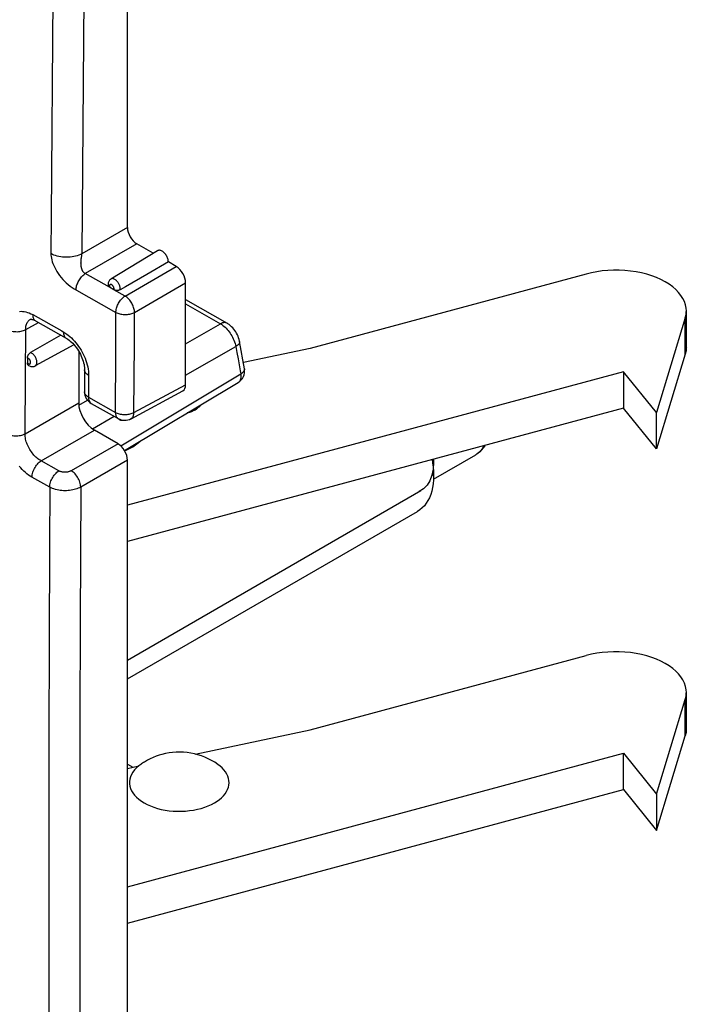
# Model space of a CAD drawing. Units: millimetres. Extents: x 125.1 to 190, y 64.8 to 147.6.
# Drawn here: x 175 to 190, y 89.9 to 112 of the extents above; entities that cross this region are included whole.
import ezdxf

# ---------------------------------------------------------------- set-up
doc = ezdxf.new("R2010")
doc.units = ezdxf.units.MM
doc.header["$LTSCALE"] = 16.335
doc.layers.get('0').update_dxf_attribs({"linetype": 'CONTINUOUS'})

msp = doc.modelspace()

# ---------------------------------------------------------------- linework, layer by layer
at = {"color": 7, "linetype": 'CONTINUOUS'}
for p, q in [((177.449, 107.353), (177.449, 115.559)), ((178.029, 106.774), (177.661, 106.986)), ((178.125, 106.832), (177.077, 106.196)), ((178.368, 106.578), (177.884, 106.299)), ((178.545, 106.476), (178.368, 106.578)), ((187.758, 106.308), (181.554, 104.638)), ((177.143, 105.956), (177.047, 106.011)), ((178.757, 103.822), (178.757, 106.108)), ((178.757, 105.739), (179.687, 105.202)), ((189.986, 105.321), (189.336, 103.195)), ((190.01, 104.664), (190.01, 105.48)), ((175.273, 105.293), (175.273, 105.293)), ((175.383, 105.256), (176.069, 104.87)), ((175.95, 104.937), (175.272, 104.544)), ((176.247, 104.72), (175.377, 104.242)), ((180.007, 104.588), (179.969, 104.793)), ((181.554, 104.638), (180.054, 104.323)), ((175.202, 104.42), (175.202, 104.309)), ((176.353, 104.574), (176.353, 103.414)), ((180.044, 104.383), (180.007, 104.588)), ((189.986, 104.505), (189.336, 102.378)), ((180.079, 104.179), (180.044, 104.383)), ((176.486, 104.155), (176.483, 103.664)), ((188.595, 104.113), (177.449, 101.112)), ((189.336, 103.195), (188.595, 104.113)), ((188.595, 104.113), (188.595, 103.296)), ((177.383, 102.342), (179.937, 103.871)), ((177.53, 103.058), (178.692, 103.683)), ((176.636, 103.401), (177.241, 103.061)), ((188.595, 103.296), (177.449, 100.295)), ((189.336, 102.378), (188.595, 103.296)), ((189.336, 102.378), (189.336, 103.195)), ((177.237, 102.495), (176.706, 102.802)), ((184.328, 101.701), (185.276, 102.248)), ((177.449, 81.88), (177.449, 102.128)), ((184.33, 102.075), (184.328, 102.148)), ((184.33, 101.775), (184.33, 102.075)), ((177.449, 97.635), (184.044, 101.443)), ((177.449, 97.21), (183.968, 100.974)), ((181.554, 96.065), (187.758, 97.735)), ((190.01, 96.091), (190.01, 96.907)), ((189.336, 94.622), (189.986, 96.748)), ((178.971, 95.522), (181.554, 96.065)), ((189.336, 93.805), (189.986, 95.932)), ((177.449, 92.539), (188.595, 95.54)), ((188.595, 95.54), (189.336, 94.622)), ((188.595, 94.723), (188.595, 95.54)), ((177.449, 95.299), (177.572, 95.228)), ((177.449, 95.202), (177.703, 95.256)), ((177.449, 91.722), (188.595, 94.723)), ((188.595, 94.723), (189.336, 93.805)), ((189.336, 94.622), (189.336, 93.805)), ((178.21, 94.28), (178.298, 94.263))]:
    msp.add_line(p, q, dxfattribs=at)
at = {"color": 250, "linetype": 'CONTINUOUS'}
for p, q in [((176.485, 115.022), (176.425, 106.762)), ((175.772, 113.036), (175.734, 107.608)), ((175.734, 107.608), (175.729, 106.766)), ((177.449, 107.353), (176.425, 106.762)), ((177.661, 106.986), (176.5, 106.316)), ((176.411, 106.654), (176.413, 106.666)), ((176.413, 106.666), (176.415, 106.677)), ((176.415, 106.677), (176.42, 106.714)), ((176.42, 106.714), (176.421, 106.723)), ((177.396, 105.813), (178.545, 106.476)), ((177.046, 106.009), (176.5, 106.316)), ((177.045, 106.018), (177.047, 106.011)), ((177.608, 105.445), (178.757, 106.108)), ((177.396, 105.813), (177.144, 105.954)), ((178.757, 105.641), (179.54, 105.189)), ((175.321, 105.395), (175.971, 105.029)), ((177.189, 105.221), (177.191, 105.447)), ((177.604, 104.749), (177.608, 105.445)), ((189.986, 104.505), (189.986, 105.321)), ((175.162, 105.06), (175.453, 105.216)), ((178.757, 104.74), (179.54, 105.189)), ((175.156, 104.001), (175.162, 105.06)), ((175.971, 105.029), (176.007, 105.009)), ((177.596, 103.198), (177.604, 104.749)), ((178.757, 104.034), (179.884, 104.679)), ((179.884, 104.679), (179.909, 104.542)), ((179.909, 104.542), (179.934, 104.405)), ((179.934, 104.405), (179.959, 104.268)), ((175.15, 102.719), (175.156, 104.001)), ((176.576, 104.031), (176.574, 103.54)), ((177.298, 102.449), (179.994, 104.063)), ((177.596, 103.198), (178.757, 103.822)), ((176.574, 103.54), (177.179, 103.2)), ((175.15, 102.719), (176.353, 103.414)), ((176.355, 103.364), (176.549, 103.475)), ((177.179, 103.2), (177.18, 103.473)), ((176.66, 102.833), (177.149, 103.113)), ((175.508, 102.11), (176.706, 102.802)), ((177.237, 102.495), (176.185, 101.889)), ((175.907, 101.886), (175.508, 102.11)), ((177.449, 102.128), (176.398, 101.521)), ((175.702, 101.52), (175.303, 101.744)), ((175.702, 101.52), (175.696, 100.214)), ((176.398, 101.521), (176.386, 98.487)), ((175.696, 100.214), (175.689, 98.052)), ((176.386, 98.487), (176.38, 96.331)), ((175.689, 98.052), (175.684, 95.908)), ((189.986, 95.932), (189.986, 96.748)), ((176.38, 96.331), (176.377, 94.275)), ((175.684, 95.908), (175.68, 93.49)), ((176.377, 94.275), (176.375, 92.334)), ((176.375, 92.334), (176.375, 90.359)), ((176.375, 90.359), (176.378, 88.242))]:
    msp.add_line(p, q, dxfattribs=at)
for points in [[(176.425, 106.762), (176.393, 106.746), (176.359, 106.732), (176.322, 106.719), (176.284, 106.708), (176.245, 106.699), (176.204, 106.692), (176.162, 106.687), (176.119, 106.684), (176.077, 106.683), (176.034, 106.685), (175.991, 106.688), (175.95, 106.694), (175.909, 106.701), (175.869, 106.71), (175.831, 106.722), (175.795, 106.735), (175.761, 106.75), (175.729, 106.766)], [(175.729, 106.766), (175.73, 106.735), (175.733, 106.701), (175.739, 106.664), (175.748, 106.626), (175.76, 106.585), (175.775, 106.543), (175.793, 106.499), (175.814, 106.453), (175.837, 106.407), (175.864, 106.362), (175.893, 106.316), (175.925, 106.272), (175.958, 106.229), (175.994, 106.187), (176.032, 106.147), (176.072, 106.108), (176.115, 106.071), (176.159, 106.037), (176.203, 106.006), (176.249, 105.977), (177.191, 105.447)], [(176.5, 106.316), (176.496, 106.318), (176.492, 106.321), (176.488, 106.323), (176.485, 106.326), (176.481, 106.329), (176.477, 106.332), (176.473, 106.335), (176.47, 106.339), (176.466, 106.343), (176.463, 106.347), (176.459, 106.351), (176.456, 106.356), (176.452, 106.361), (176.449, 106.366), (176.445, 106.371), (176.442, 106.377), (176.439, 106.383), (176.436, 106.389), (176.433, 106.395), (176.43, 106.402), (176.428, 106.409), (176.425, 106.416), (176.423, 106.423), (176.42, 106.43), (176.418, 106.437), (176.416, 106.445), (176.415, 106.452), (176.413, 106.46), (176.412, 106.468), (176.41, 106.475), (176.409, 106.483), (176.408, 106.49), (176.407, 106.498), (176.407, 106.506), (176.406, 106.513), (176.405, 106.521), (176.405, 106.528), (176.405, 106.536), (176.405, 106.543), (176.404, 106.551), (176.404, 106.558), (176.405, 106.565), (176.405, 106.572), (176.405, 106.58), (176.405, 106.587), (176.406, 106.594), (176.406, 106.601), (176.407, 106.608), (176.407, 106.615), (176.408, 106.621), (176.408, 106.628), (176.409, 106.635), (176.41, 106.641), (176.411, 106.647), (176.411, 106.654)], [(176.421, 106.723), (176.422, 106.728), (176.422, 106.732), (176.423, 106.736), (176.423, 106.74), (176.424, 106.744), (176.424, 106.748), (176.424, 106.752), (176.425, 106.755), (176.425, 106.759), (176.425, 106.762)], [(176.295, 105.951), (176.296, 105.972), (176.298, 105.995), (176.302, 106.018), (176.307, 106.041), (176.314, 106.064), (176.323, 106.088), (176.332, 106.111), (176.343, 106.135), (176.355, 106.157), (176.368, 106.18), (176.383, 106.201), (176.398, 106.221), (176.413, 106.241), (176.43, 106.259), (176.447, 106.275), (176.465, 106.291), (176.482, 106.304), (176.5, 106.316)], [(177.286, 105.955), (177.287, 105.968), (177.287, 105.981), (177.286, 105.995), (177.284, 106.01), (177.281, 106.025), (177.277, 106.04), (177.271, 106.055), (177.265, 106.07), (177.258, 106.085), (177.25, 106.099), (177.241, 106.113), (177.232, 106.127), (177.221, 106.139), (177.211, 106.151), (177.2, 106.162), (177.188, 106.172), (177.177, 106.181), (177.165, 106.188), (177.153, 106.194), (177.142, 106.199), (177.13, 106.202), (177.119, 106.204), (177.108, 106.205), (177.098, 106.204), (177.089, 106.202), (177.08, 106.198), (177.077, 106.196)], [(177.045, 106.054), (177.044, 106.048), (177.043, 106.043), (177.043, 106.037), (177.043, 106.031), (177.044, 106.024), (177.045, 106.018)], [(177.113, 106.053), (177.108, 106.057), (177.103, 106.061), (177.098, 106.065), (177.092, 106.068), (177.087, 106.07), (177.082, 106.072), (177.077, 106.073), (177.072, 106.074), (177.068, 106.073), (177.063, 106.072), (177.059, 106.071), (177.056, 106.068), (177.052, 106.066), (177.05, 106.062), (177.047, 106.058), (177.045, 106.054)], [(177.143, 105.956), (177.145, 105.961), (177.146, 105.966), (177.147, 105.971), (177.147, 105.977), (177.147, 105.984), (177.146, 105.99), (177.145, 105.997), (177.143, 106.004), (177.14, 106.01), (177.137, 106.017), (177.134, 106.024), (177.131, 106.03), (177.127, 106.036), (177.122, 106.042), (177.118, 106.048), (177.113, 106.053)], [(177.191, 105.447), (177.191, 105.469), (177.194, 105.491), (177.198, 105.514), (177.203, 105.538), (177.21, 105.561), (177.219, 105.585), (177.228, 105.608), (177.239, 105.632), (177.251, 105.654), (177.265, 105.677), (177.279, 105.698), (177.294, 105.718), (177.31, 105.738), (177.327, 105.756), (177.343, 105.772), (177.361, 105.787), (177.378, 105.801), (177.396, 105.813)], [(177.608, 105.445), (177.607, 105.467), (177.604, 105.489), (177.6, 105.512), (177.594, 105.536), (177.587, 105.559), (177.578, 105.583), (177.568, 105.607), (177.557, 105.63), (177.545, 105.653), (177.531, 105.676), (177.516, 105.697), (177.501, 105.718), (177.485, 105.737), (177.468, 105.755), (177.45, 105.772), (177.432, 105.787), (177.414, 105.801), (177.396, 105.813)], [(175.025, 105.467), (175.058, 105.47), (175.092, 105.469), (175.127, 105.465), (175.164, 105.458), (175.202, 105.447), (175.241, 105.433), (175.281, 105.415), (175.321, 105.395)], [(175.321, 105.395), (175.322, 105.37), (175.325, 105.346), (175.331, 105.325), (175.338, 105.306), (175.348, 105.289), (175.36, 105.274), (175.373, 105.262), (175.383, 105.256)], [(177.191, 105.447), (177.21, 105.437), (177.23, 105.428), (177.252, 105.421), (177.275, 105.414), (177.299, 105.408), (177.324, 105.404), (177.349, 105.4), (177.374, 105.398), (177.4, 105.398), (177.426, 105.398), (177.451, 105.4), (177.476, 105.403), (177.501, 105.407), (177.525, 105.413), (177.547, 105.419), (177.569, 105.427), (177.589, 105.436), (177.608, 105.445)], [(175.162, 105.06), (175.162, 105.086), (175.165, 105.111), (175.168, 105.135), (175.174, 105.157), (175.18, 105.179), (175.188, 105.199), (175.198, 105.217), (175.209, 105.235), (175.221, 105.251), (175.234, 105.265), (175.249, 105.277), (175.265, 105.288), (175.273, 105.293)], [(177.18, 103.473), (177.184, 104.257), (177.189, 105.221)], [(179.687, 105.202), (179.68, 105.205), (179.663, 105.212), (179.645, 105.215), (179.625, 105.216), (179.605, 105.213), (179.584, 105.208), (179.562, 105.2), (179.54, 105.189)], [(179.54, 105.189), (179.567, 105.173), (179.592, 105.155), (179.618, 105.135), (179.643, 105.113), (179.667, 105.09), (179.69, 105.065), (179.713, 105.039), (179.735, 105.011), (179.756, 104.982), (179.776, 104.952), (179.794, 104.921), (179.812, 104.888), (179.828, 104.855), (179.842, 104.821), (179.856, 104.786), (179.867, 104.75), (179.876, 104.715), (179.884, 104.679)], [(174.744, 105.062), (174.767, 105.05), (174.792, 105.04), (174.819, 105.031), (174.847, 105.024), (174.877, 105.018), (174.907, 105.015), (174.937, 105.013), (174.968, 105.012), (174.999, 105.014), (175.029, 105.018), (175.058, 105.023), (175.086, 105.03), (175.113, 105.038), (175.138, 105.048), (175.162, 105.06)], [(176.007, 105.009), (176.045, 104.985), (176.083, 104.96), (176.119, 104.932), (176.155, 104.903)], [(176.007, 105.009), (176.008, 104.984), (176.011, 104.961), (176.016, 104.939), (176.024, 104.92), (176.034, 104.903), (176.045, 104.888), (176.059, 104.876), (176.069, 104.87)], [(176.155, 104.903), (176.19, 104.871), (176.224, 104.837), (176.257, 104.801), (176.29, 104.763), (176.321, 104.724), (176.351, 104.683), (176.379, 104.64), (176.406, 104.597), (176.431, 104.553), (176.455, 104.507), (176.476, 104.461), (176.496, 104.415), (176.514, 104.367), (176.53, 104.319), (176.544, 104.27), (176.556, 104.221), (176.565, 104.173), (176.571, 104.125), (176.575, 104.078), (176.576, 104.031)], [(179.969, 104.793), (179.97, 104.789), (179.969, 104.776), (179.966, 104.762), (179.96, 104.748), (179.95, 104.734), (179.938, 104.72), (179.922, 104.706), (179.904, 104.692), (179.884, 104.679)], [(175.238, 104.4), (175.233, 104.405), (175.228, 104.409), (175.222, 104.413), (175.217, 104.415), (175.212, 104.418), (175.207, 104.419), (175.202, 104.42)], [(175.377, 104.242), (175.379, 104.244), (175.387, 104.249), (175.394, 104.256), (175.4, 104.265), (175.405, 104.274), (175.408, 104.285), (175.411, 104.296), (175.413, 104.309), (175.414, 104.322), (175.413, 104.336), (175.411, 104.35), (175.409, 104.365), (175.405, 104.38), (175.4, 104.395), (175.394, 104.41), (175.387, 104.425), (175.38, 104.44), (175.371, 104.454), (175.362, 104.468), (175.352, 104.481), (175.342, 104.493), (175.331, 104.504), (175.32, 104.514), (175.308, 104.524), (175.296, 104.532), (175.284, 104.539), (175.272, 104.544)], [(175.202, 104.309), (175.207, 104.304), (175.212, 104.299), (175.217, 104.296), (175.222, 104.292), (175.227, 104.29), (175.232, 104.288), (175.237, 104.286), (175.242, 104.286), (175.247, 104.286), (175.251, 104.286), (175.255, 104.288), (175.259, 104.29), (175.263, 104.292), (175.266, 104.296), (175.268, 104.299), (175.27, 104.304), (175.272, 104.309)], [(175.272, 104.309), (175.273, 104.314), (175.273, 104.32), (175.273, 104.326), (175.273, 104.332), (175.272, 104.338), (175.27, 104.345), (175.268, 104.352), (175.266, 104.358), (175.263, 104.365), (175.26, 104.372), (175.256, 104.378), (175.252, 104.384), (175.247, 104.39), (175.243, 104.395), (175.238, 104.4)], [(179.959, 104.268), (179.983, 104.131), (179.994, 104.063)], [(176.576, 104.031), (176.555, 104.045), (176.536, 104.059), (176.52, 104.074), (176.507, 104.091), (176.497, 104.108), (176.49, 104.125), (176.486, 104.143), (176.486, 104.155)], [(179.994, 104.063), (179.998, 104.037), (179.999, 104.012), (179.999, 103.988), (179.996, 103.966), (179.991, 103.945), (179.984, 103.926), (179.975, 103.909), (179.964, 103.894), (179.952, 103.881), (179.937, 103.871)], [(180.079, 104.179), (180.08, 104.166), (180.078, 104.154), (180.074, 104.142), (180.068, 104.13), (180.06, 104.118), (180.05, 104.106), (180.038, 104.095), (180.025, 104.084), (180.011, 104.073), (179.994, 104.063)], [(176.574, 103.54), (176.556, 103.551), (176.54, 103.563), (176.525, 103.575), (176.513, 103.589), (176.503, 103.602), (176.494, 103.617), (176.488, 103.631), (176.485, 103.646), (176.483, 103.661), (176.483, 103.664)], [(176.574, 103.54), (176.575, 103.519), (176.577, 103.499), (176.581, 103.481), (176.586, 103.463), (176.593, 103.448), (176.601, 103.434), (176.611, 103.421), (176.622, 103.411), (176.634, 103.402), (176.636, 103.401)], [(177.179, 103.2), (177.198, 103.19), (177.218, 103.181), (177.24, 103.173), (177.263, 103.166), (177.287, 103.161), (177.312, 103.156), (177.337, 103.153), (177.362, 103.151), (177.388, 103.15), (177.414, 103.151), (177.439, 103.153), (177.464, 103.156), (177.489, 103.16), (177.513, 103.166), (177.535, 103.172), (177.557, 103.18), (177.577, 103.188), (177.596, 103.198)], [(177.179, 103.2), (177.179, 103.179), (177.181, 103.159), (177.185, 103.141), (177.191, 103.124), (177.197, 103.108), (177.206, 103.094), (177.215, 103.082), (177.226, 103.071), (177.238, 103.062), (177.241, 103.061)], [(177.53, 103.058), (177.533, 103.06), (177.545, 103.068), (177.556, 103.079), (177.566, 103.091), (177.575, 103.105), (177.582, 103.121), (177.588, 103.138), (177.592, 103.157), (177.595, 103.177), (177.596, 103.198)], [(174.732, 102.721), (174.755, 102.709), (174.78, 102.699), (174.807, 102.69), (174.835, 102.683), (174.865, 102.678), (174.895, 102.674), (174.925, 102.672), (174.956, 102.672), (174.987, 102.674), (175.017, 102.677), (175.046, 102.682), (175.074, 102.689), (175.101, 102.698), (175.126, 102.708), (175.15, 102.719)], [(175.508, 102.11), (175.484, 102.124), (175.46, 102.139), (175.437, 102.156), (175.414, 102.175), (175.392, 102.195), (175.37, 102.216), (175.348, 102.239), (175.328, 102.262), (175.308, 102.287), (175.289, 102.313), (175.271, 102.34), (175.254, 102.367), (175.238, 102.395), (175.223, 102.424), (175.209, 102.453), (175.197, 102.482), (175.186, 102.511), (175.176, 102.541), (175.168, 102.571), (175.161, 102.601), (175.156, 102.631), (175.152, 102.661), (175.15, 102.691), (175.15, 102.719)], [(185.462, 102.453), (185.454, 102.436), (185.422, 102.384), (185.385, 102.338), (185.344, 102.298)], [(185.344, 102.298), (185.3, 102.263), (185.276, 102.248)], [(175.303, 101.744), (175.265, 101.767), (175.227, 101.792), (175.191, 101.82), (175.155, 101.85), (175.119, 101.882), (175.085, 101.916), (175.051, 101.952), (175.018, 101.991)], [(175.303, 101.744), (175.304, 101.77), (175.307, 101.797), (175.313, 101.825), (175.321, 101.853), (175.33, 101.881), (175.342, 101.91), (175.356, 101.937), (175.371, 101.964), (175.387, 101.99), (175.405, 102.015), (175.424, 102.038), (175.444, 102.059), (175.465, 102.079), (175.487, 102.095), (175.508, 102.11)], [(175.702, 101.52), (175.703, 101.546), (175.706, 101.573), (175.712, 101.601), (175.72, 101.629), (175.729, 101.658), (175.741, 101.686), (175.754, 101.713), (175.77, 101.74), (175.786, 101.766), (175.804, 101.791), (175.823, 101.814), (175.843, 101.835), (175.864, 101.855), (175.885, 101.872), (175.907, 101.886)], [(176.185, 101.889), (176.175, 101.883), (176.163, 101.878), (176.152, 101.873), (176.139, 101.869), (176.127, 101.865), (176.114, 101.862), (176.1, 101.859), (176.086, 101.857), (176.072, 101.855), (176.058, 101.855), (176.044, 101.854), (176.03, 101.854), (176.016, 101.855), (176.002, 101.857), (175.988, 101.859), (175.974, 101.862), (175.96, 101.865), (175.946, 101.869), (175.932, 101.874), (175.92, 101.88), (175.907, 101.886)], [(176.398, 101.521), (176.396, 101.547), (176.392, 101.574), (176.386, 101.602), (176.378, 101.631), (176.368, 101.659), (176.356, 101.688), (176.341, 101.716), (176.326, 101.743), (176.309, 101.769), (176.29, 101.794), (176.27, 101.817), (176.25, 101.838), (176.229, 101.857), (176.207, 101.874), (176.185, 101.889)], [(176.398, 101.521), (176.371, 101.507), (176.343, 101.495), (176.313, 101.483), (176.283, 101.473), (176.251, 101.464), (176.218, 101.456), (176.184, 101.45), (176.15, 101.445), (176.115, 101.442), (176.08, 101.44), (176.045, 101.439), (176.01, 101.44), (175.974, 101.442), (175.939, 101.446), (175.904, 101.451), (175.868, 101.458), (175.833, 101.467), (175.798, 101.478), (175.765, 101.49), (175.732, 101.504), (175.702, 101.52)], [(175.68, 93.49), (175.68, 92.333), (175.68, 90.763)], [(175.68, 90.763), (175.68, 89.524), (175.683, 87.808)]]:
    msp.add_lwpolyline(points, dxfattribs=at)
at = {"color": 7, "linetype": 'CONTINUOUS'}
for points in [[(178.368, 106.578), (178.367, 106.596), (178.365, 106.614), (178.361, 106.632), (178.356, 106.651), (178.349, 106.67), (178.341, 106.689), (178.332, 106.708), (178.321, 106.726), (178.31, 106.744), (178.297, 106.76), (178.284, 106.775), (178.27, 106.79), (178.256, 106.802), (178.241, 106.813), (178.226, 106.823), (178.212, 106.83), (178.197, 106.836), (178.183, 106.84), (178.169, 106.842), (178.156, 106.842), (178.143, 106.84), (178.132, 106.835), (178.125, 106.832)], [(177.077, 106.196), (177.065, 106.188), (177.054, 106.179), (177.044, 106.168), (177.035, 106.156), (177.028, 106.142), (177.022, 106.128), (177.017, 106.112), (177.015, 106.095), (177.014, 106.078), (177.014, 106.06), (177.016, 106.049)], [(177.884, 106.299), (177.405, 106.023), (177.286, 105.955)], [(190.01, 105.48), (190.006, 105.542), (189.992, 105.615), (189.968, 105.688), (189.934, 105.76), (189.89, 105.828), (189.837, 105.895), (189.774, 105.959), (189.703, 106.021), (189.622, 106.079), (189.534, 106.133), (189.44, 106.182), (189.339, 106.227), (189.232, 106.267), (189.119, 106.302), (189.001, 106.332), (188.88, 106.356), (188.757, 106.374), (188.631, 106.386), (188.504, 106.393), (188.376, 106.393), (188.248, 106.388), (188.121, 106.377), (187.998, 106.36), (187.877, 106.337), (187.758, 106.308)], [(177.046, 106.009), (177.041, 106.013), (177.036, 106.018), (177.031, 106.022), (177.027, 106.027), (177.023, 106.033), (177.019, 106.038), (177.017, 106.044), (177.016, 106.049)], [(177.286, 105.955), (177.276, 105.95), (177.266, 105.946), (177.256, 105.943), (177.245, 105.94), (177.234, 105.939), (177.223, 105.938), (177.212, 105.938), (177.201, 105.939), (177.191, 105.94), (177.182, 105.941), (177.173, 105.944), (177.164, 105.946), (177.157, 105.949), (177.15, 105.951), (177.144, 105.954)], [(189.986, 105.321), (190.003, 105.395), (190.009, 105.469), (190.01, 105.48)], [(175.27, 105.292), (175.27, 105.292), (175.274, 105.292), (175.28, 105.292), (175.29, 105.291), (175.302, 105.289), (175.317, 105.285), (175.334, 105.279), (175.353, 105.271), (175.373, 105.261), (175.383, 105.256)], [(179.969, 104.793), (179.968, 104.798), (179.959, 104.835), (179.948, 104.872), (179.935, 104.908), (179.919, 104.943), (179.902, 104.977), (179.882, 105.01), (179.861, 105.041), (179.838, 105.071), (179.814, 105.099), (179.788, 105.125), (179.761, 105.15), (179.732, 105.172), (179.702, 105.192), (179.687, 105.202)], [(176.069, 104.87), (176.088, 104.859), (176.112, 104.843), (176.137, 104.824), (176.164, 104.802), (176.191, 104.778), (176.218, 104.751), (176.245, 104.721), (176.272, 104.689), (176.298, 104.655), (176.324, 104.62), (176.348, 104.583), (176.37, 104.545), (176.391, 104.506), (176.41, 104.466), (176.427, 104.427), (176.441, 104.388), (176.454, 104.35), (176.464, 104.312), (176.473, 104.277), (176.479, 104.243), (176.483, 104.211), (176.485, 104.182), (176.486, 104.155)], [(190.01, 104.664), (190.009, 104.652), (190.003, 104.579), (189.986, 104.505)], [(175.202, 104.42), (175.202, 104.427), (175.202, 104.435), (175.204, 104.443), (175.206, 104.452), (175.209, 104.461), (175.212, 104.471), (175.216, 104.48), (175.221, 104.49), (175.227, 104.499), (175.233, 104.508), (175.24, 104.517), (175.248, 104.525), (175.256, 104.532), (175.264, 104.538), (175.272, 104.544)], [(175.219, 104.263), (175.215, 104.266), (175.211, 104.271), (175.208, 104.277), (175.205, 104.283), (175.204, 104.289), (175.202, 104.295), (175.202, 104.302), (175.202, 104.309)], [(175.219, 104.263), (175.228, 104.256), (175.244, 104.246), (175.259, 104.238), (175.275, 104.233), (175.29, 104.229), (175.306, 104.227), (175.321, 104.227), (175.335, 104.228), (175.35, 104.231), (175.364, 104.236), (175.377, 104.242)], [(179.087, 103.362), (179.081, 103.351), (179.06, 103.324), (179.034, 103.298), (179.003, 103.273), (178.968, 103.251), (178.929, 103.231), (178.887, 103.213), (178.841, 103.198), (178.794, 103.186), (178.791, 103.185)], [(177.216, 103.075), (177.229, 103.063), (177.244, 103.051), (177.259, 103.041), (177.274, 103.034), (177.29, 103.028)], [(177.29, 103.028), (177.305, 103.024), (177.32, 103.022), (177.335, 103.022)], [(177.335, 103.022), (177.35, 103.023), (177.355, 103.025)], [(177.383, 102.342), (177.417, 102.354), (177.494, 102.389), (177.567, 102.427)], [(177.567, 102.427), (177.633, 102.469), (177.692, 102.513), (177.737, 102.554)], [(185.488, 102.46), (185.482, 102.45), (185.447, 102.4), (185.409, 102.355), (185.367, 102.314), (185.323, 102.279), (185.276, 102.248)], [(184.33, 102.075), (184.321, 101.924), (184.292, 101.786), (184.246, 101.665), (184.182, 101.563), (184.102, 101.482), (184.007, 101.423)], [(184.294, 102.138), (184.306, 102.067), (184.32, 101.967), (184.328, 101.87), (184.33, 101.775)], [(184.328, 102.147), (184.329, 102.135), (184.329, 102.123), (184.33, 102.111), (184.33, 102.099), (184.33, 102.087), (184.33, 102.075)], [(184.33, 101.775), (184.328, 101.683), (184.32, 101.594), (184.306, 101.51), (184.288, 101.429), (184.264, 101.353), (184.236, 101.282), (184.203, 101.216), (184.164, 101.156), (184.122, 101.101), (184.074, 101.052), (184.023, 101.01), (183.968, 100.974)], [(190.01, 96.907), (190.006, 96.969), (189.992, 97.042), (189.968, 97.115), (189.934, 97.187), (189.89, 97.256), (189.837, 97.322), (189.774, 97.387), (189.703, 97.448), (189.622, 97.506), (189.534, 97.56), (189.44, 97.609), (189.339, 97.654), (189.232, 97.694), (189.119, 97.729), (189.001, 97.759), (188.88, 97.783), (188.757, 97.801), (188.631, 97.813), (188.504, 97.82), (188.376, 97.82), (188.248, 97.815), (188.121, 97.804), (187.998, 97.787), (187.877, 97.764), (187.758, 97.735)], [(189.986, 96.748), (190.003, 96.822), (190.009, 96.896), (190.01, 96.907)], [(190.01, 96.091), (190.009, 96.079), (190.003, 96.006), (189.986, 95.932)], [(177.897, 95.382), (177.875, 95.37), (177.853, 95.357), (177.832, 95.344), (177.81, 95.331), (177.789, 95.317), (177.767, 95.302), (177.746, 95.287), (177.724, 95.272), (177.703, 95.256)], [(178.22, 95.513), (178.162, 95.496), (178.095, 95.472), (178.028, 95.446), (177.962, 95.415), (177.897, 95.382)], [(177.703, 95.256), (177.653, 95.211), (177.609, 95.165), (177.573, 95.116), (177.543, 95.066), (177.52, 95.014), (177.505, 94.962), (177.497, 94.909), (177.497, 94.855), (177.505, 94.802), (177.52, 94.75), (177.543, 94.698), (177.573, 94.648), (177.61, 94.599), (177.655, 94.551), (177.705, 94.507), (177.762, 94.464), (177.825, 94.425), (177.893, 94.389), (177.966, 94.356), (178.044, 94.327), (178.125, 94.302), (178.21, 94.28)], [(179.405, 94.426), (179.465, 94.463), (179.518, 94.502), (179.566, 94.543), (179.609, 94.587), (179.645, 94.632), (179.676, 94.679), (179.7, 94.727), (179.717, 94.776), (179.728, 94.826), (179.732, 94.876), (179.73, 94.926), (179.721, 94.976), (179.705, 95.025), (179.682, 95.073), (179.653, 95.121), (179.618, 95.167), (179.576, 95.211), (179.529, 95.254), (179.48, 95.29)], [(178.298, 94.263), (178.388, 94.25), (178.479, 94.241), (178.571, 94.237), (178.663, 94.237), (178.754, 94.242), (178.846, 94.251), (178.936, 94.264), (179.023, 94.281), (179.107, 94.303), (179.187, 94.328), (179.264, 94.357), (179.336, 94.389), (179.405, 94.426)]]:
    msp.add_lwpolyline(points, dxfattribs=at)
for centre, radius, start, end in [((179.783, 104.128), 0.3, 300.8961, 9.6951), ((176.783, 103.663), 0.3, 179.7195, 240.6561), ((177.388, 103.323), 0.3, 240.6607, 298.2699), ((178.614, 94.066), 1.5, 54.7382, 105.2444)]:
    msp.add_arc(centre, radius, start, end, dxfattribs=at)
for centre, major_axis, ratio, start_param, end_param in [((177.661, 107.231), (-0.15, 0.26), 0.577508, 0.785502, 2.355994), ((178.545, 106.231), (-0.15, 0.26), 0.577508, -2.356091, -0.785599), ((178.545, 103.945), (-0.15, 0.26), 0.577156, -3.15904, -2.356395), ((176.706, 103.21), (-0.25, 0.433), 0.577508, 0.785502, 2.355994), ((177.236, 102.251), (-0.15, 0.26), 0.577508, -2.356091, -0.785599)]:
    msp.add_ellipse(centre, major_axis=major_axis, ratio=ratio, start_param=start_param, end_param=end_param, dxfattribs=at)

doc.saveas('drawing.dxf')
